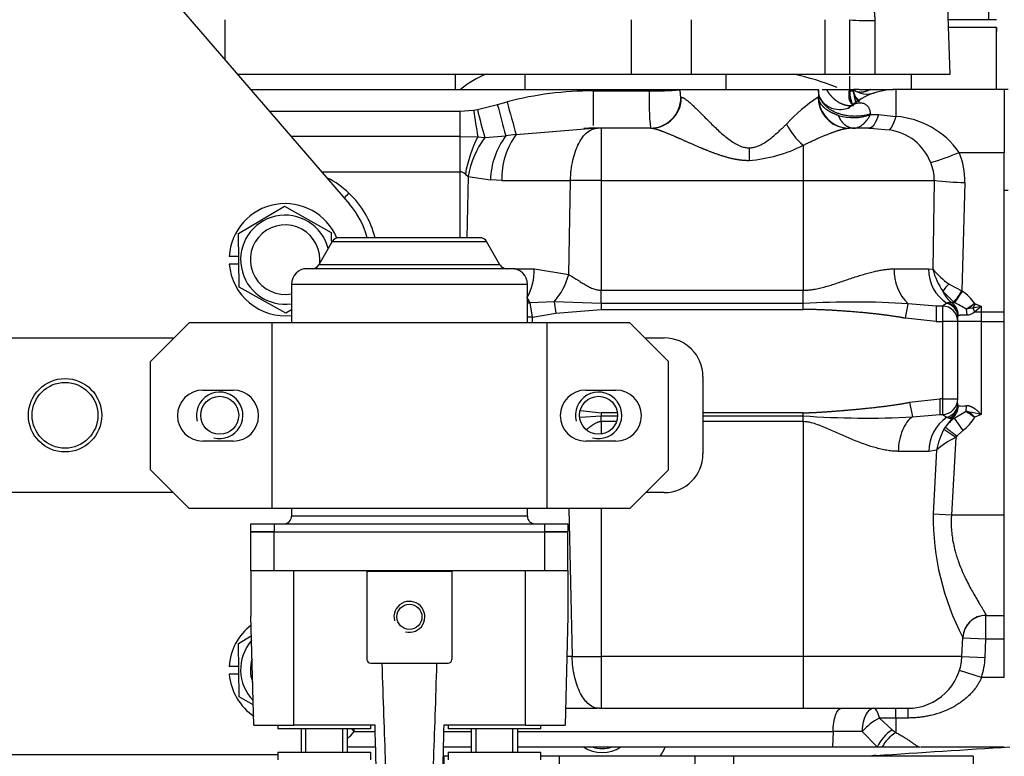
# Model space of a CAD drawing. Units: millimetres. Extents: x 10 to 410, y 10 to 287.
# Drawn here: x 118 to 132, y 101 to 111 of the extents above; entities that cross this region are included whole.
import ezdxf
from ezdxf.lldxf.tags import DXFTag

# ---------------------------------------------------------------- set-up
doc = ezdxf.new("R2010")
doc.units = ezdxf.units.MM
for name, color, linetype in [('17111020', 7, 'Continuous'), ('17111021_JUNTA_T', 7, 'Continuous'), ('17411013', 7, 'Continuous'), ('17411015_ESPARRA', 7, 'Continuous'), ('17421035_JUNTA', 7, 'Continuous'), ('17427007_TENSOR_', 7, 'Continuous'), ('17517001_SOPORTE', 7, 'Continuous'), ('17520000.1_MOTOR', 7, 'Continuous'), ('32A66-19100_RELE', 7, 'Continuous'), ('Predeterminado', 7, 'Continuous')]:
    doc.layers.add(name, color=color, linetype=linetype)
tags = doc.linetypes.add('HIDDEN2', pattern=[4.7625, 3.175, -1.5875]).pattern_tags.tags
tags[6:7] = [DXFTag(74, 4), DXFTag(75, 0), DXFTag(340, '0'), DXFTag(46, 0.0), DXFTag(50, 0.0), DXFTag(44, 0.0), DXFTag(45, 0.0)]
tags[4:5] = [DXFTag(74, 4), DXFTag(75, 0), DXFTag(340, '0'), DXFTag(46, 0.0), DXFTag(50, 0.0), DXFTag(44, 0.0), DXFTag(45, 0.0)]

# ---------------------------------------------------------------- blocks, each defined once
blk = doc.blocks.new('SE3')
at = {"layer": '17111020', "color": 7, "linetype": 'HIDDEN2'}
blk.add_line((48.823, 75.516), (48.134, 75.516), dxfattribs=at)
at = {"layer": '17111021_JUNTA_T', "color": 7, "linetype": 'HIDDEN2'}
for p, q in [((48.823, 75.516), (48.134, 75.516)), ((48.823, 75.406), (48.823, 75.351)), ((48.823, 75.351), (48.821, 75.351))]:
    blk.add_line(p, q, dxfattribs=at)
at = {"layer": '17411013', "color": 7, "linetype": 'HIDDEN2'}
blk.add_line((48.712, 75.516), (48.712, 81.346), dxfattribs=at)
at = {"layer": '17411015_ESPARRA', "color": 7, "linetype": 'HIDDEN2'}
blk.add_line((48.931, 73.096), (48.987, 73.096), dxfattribs=at)
at = {"layer": '17421035_JUNTA', "color": 7, "linetype": 'HIDDEN2'}
blk.add_line((48.987, 74.526), (48.855, 74.526), dxfattribs=at)
at = {"layer": '17427007_TENSOR_', "color": 7, "linetype": 'Continuous'}
blk.add_arc((47.171, 63.958), 1.1, 93.5763, 99.1998, dxfattribs=at)
blk.add_open_spline([(47.102, 65.056), (47.739, 65.095), (48.375, 65.141), (49.011, 65.176)], degree=3, dxfattribs=at)
at = {"layer": '17517001_SOPORTE', "color": 7, "linetype": 'HIDDEN2'}
for p, q in [((30.345, 70.993), (37.12, 70.993)), ((43.819, 70.993), (44.095, 70.993)), ((44.645, 70.443), (44.645, 69.343)), ((37.109, 68.793), (30.345, 68.793)), ((44.095, 68.793), (43.83, 68.793))]:
    blk.add_line(p, q, dxfattribs=at)
for centre, radius in [((35.57, 69.893), 0.522), ((35.57, 69.893), 0.468), ((37.77, 69.893), 0.27), ((43.16, 69.893), 0.27)]:
    blk.add_circle(centre, radius, dxfattribs=at)
for centre, start, end in [((44.095, 70.443), 0, 90), ((44.095, 69.343), 270, 0)]:
    blk.add_arc(centre, 0.55, start, end, dxfattribs=at)
at = {"layer": '17517001_SOPORTE', "color": 7, "linetype": 'Continuous'}
for centre in [(37.77, 69.893), (43.16, 69.893)]:
    blk.add_arc(centre, 0.33, 255, 195, dxfattribs=at)
at = {"layer": '17520000.1_MOTOR', "color": 7, "linetype": 'HIDDEN2'}
for p, q in [((33.523, 79.953), (39.617, 72.897)), ((48.161, 74.746), (48.054, 77.829)), ((46.731, 75.518), (46.731, 74.746)), ((48.821, 75.406), (48.138, 75.406)), ((48.821, 74.526), (48.821, 75.406)), ((38.02, 74.746), (43.625, 74.746)), ((41.121, 74.746), (41.121, 74.526)), ((43.625, 74.746), (44.48, 74.746)), ((44.48, 74.746), (46.377, 74.746)), ((46.377, 74.746), (46.731, 74.746)), ((46.731, 74.746), (47.089, 74.746)), ((46.731, 74.716), (46.731, 74.526)), ((47.089, 74.746), (48.161, 74.746)), ((47.611, 74.526), (47.611, 74.746)), ((38.21, 74.526), (43.881, 74.526)), ((43.881, 74.526), (44.318, 74.526)), ((44.318, 74.526), (46.291, 74.526)), ((46.291, 74.435), (46.291, 74.526)), ((46.34, 74.526), (46.404, 74.526)), ((46.404, 74.526), (46.728, 74.526)), ((46.728, 74.526), (46.786, 74.526)), ((46.786, 74.526), (46.787, 74.505)), ((46.867, 74.526), (46.786, 74.526)), ((46.867, 74.526), (47.026, 74.526)), ((47.026, 74.526), (47.074, 74.526)), ((47.074, 74.526), (47.171, 74.526)), ((47.171, 74.526), (47.356, 74.526)), ((47.356, 74.526), (47.357, 74.526)), ((48.931, 74.526), (47.391, 74.526)), ((48.931, 74.526), (48.931, 73.63)), ((46.305, 74.421), (46.291, 74.455)), ((46.291, 74.416), (46.291, 74.454)), ((42.948, 73.974), (43.086, 73.986)), ((42.966, 73.966), (43.086, 73.976)), ((43.086, 73.976), (43.086, 73.986)), ((43.146, 73.976), (43.086, 73.976)), ((43.198, 73.976), (43.146, 73.976)), ((43.909, 73.976), (43.198, 73.976)), ((47.003, 73.976), (46.72, 73.976)), ((47.003, 73.976), (47.071, 73.97)), ((47.021, 73.979), (47.075, 73.974)), ((48.931, 71.362), (48.931, 73.63)), ((38.037, 72.479), (38.693, 72.868)), ((38.693, 72.868), (39.357, 72.494)), ((38.046, 71.717), (38.037, 72.479)), ((39.357, 72.494), (39.358, 72.368)), ((38.041, 72.153), (37.905, 72.151)), ((38.042, 72.043), (37.906, 72.041)), ((38.71, 71.344), (38.046, 71.717)), ((48.051, 71.446), (47.961, 71.446)), ((48.215, 71.503), (48.225, 71.496)), ((48.508, 71.364), (48.601, 71.446)), ((38.79, 71.391), (38.71, 71.344)), ((48.39, 71.404), (48.43, 71.414)), ((48.931, 71.226), (48.931, 71.362)), ((48.271, 71.282), (48.271, 71.295)), ((48.271, 71.226), (48.271, 71.282)), ((48.271, 70.126), (48.271, 71.226)), ((48.931, 68.476), (48.931, 71.226)), ((48.016, 69.906), (48.051, 69.906)), ((48.433, 69.939), (48.388, 69.951)), ((48.931, 67.046), (48.931, 68.476)), ((39.911, 68.238), (39.911, 68.237)), ((48.67, 67.046), (48.931, 67.046)), ((48.931, 66.716), (48.931, 67.046)), ((38.037, 66.649), (38.22, 66.757)), ((48.329, 66.461), (48.341, 66.734)), ((48.931, 66.166), (48.931, 66.716)), ((38.046, 65.887), (38.037, 66.649)), ((38.041, 66.323), (37.905, 66.321)), ((38.042, 66.213), (37.906, 66.211)), ((38.246, 65.774), (38.046, 65.887)), ((42.69, 65.726), (43.139, 65.726)), ((43.169, 65.726), (43.198, 65.726)), ((43.198, 65.726), (46.071, 65.726)), ((46.071, 65.726), (47.559, 65.726)), ((39.589, 65.176), (39.988, 65.176)), ((40.95, 65.176), (41.349, 65.176)), ((42.009, 65.176), (46.487, 65.176)), ((46.487, 65.176), (47.125, 65.176)), ((47.125, 65.176), (47.194, 65.176)), ((47.194, 65.176), (47.731, 65.176)), ((47.741, 65.176), (48.931, 65.176)), ((38.599, 65.066), (33.641, 65.066)), ((41.019, 65.044), (40.962, 65.044)), ((42.6, 65.044), (42.339, 65.044)), ((44.531, 65.044), (42.6, 65.044)), ((42.6, 65.044), (42.6, 56.745)), ((45.081, 65.044), (44.531, 65.044)), ((44.531, 65.044), (44.531, 64.494)), ((48.491, 65.044), (45.081, 65.044)), ((45.081, 65.044), (45.081, 64.494)), ((48.491, 65.044), (48.491, 57.894))]:
    blk.add_line(p, q, dxfattribs=at)
at = {"layer": '17520000.1_MOTOR', "color": 7, "linetype": 'Continuous'}
for p, q in [((37.848, 74.945), (37.848, 75.518)), ((43.625, 75.518), (43.625, 74.746)), ((44.48, 74.746), (44.48, 75.518)), ((46.377, 75.518), (46.377, 74.746)), ((47.089, 75.507), (47.089, 74.746)), ((42.111, 74.746), (42.111, 74.522)), ((44.971, 74.746), (44.971, 74.522)), ((43.881, 74.526), (43.881, 74.505)), ((44.318, 74.526), (44.318, 74.522)), ((46.291, 74.454), (46.29, 74.526)), ((46.728, 74.526), (46.733, 74.505)), ((47.391, 74.526), (47.391, 74.142)), ((43.086, 74.016), (43.086, 74.505)), ((43.086, 74.505), (43.881, 74.505)), ((44.33, 74.416), (44.337, 74.416)), ((46.284, 74.416), (46.291, 74.416)), ((46.733, 74.505), (46.787, 74.505)), ((41.381, 74.23), (41.436, 74.241)), ((41.436, 74.241), (41.72, 74.314)), ((41.72, 74.314), (41.859, 74.351)), ((38.477, 74.217), (41.188, 74.217)), ((41.188, 74.217), (41.381, 74.23)), ((41.188, 74.217), (41.188, 73.858)), ((47.027, 74.177), (47.027, 74.17)), ((47.027, 74.17), (47.14, 74.17)), ((47.14, 74.17), (47.391, 74.142)), ((41.988, 73.886), (42.966, 73.966)), ((43.198, 73.976), (43.198, 73.234)), ((47.071, 73.97), (47.295, 73.95)), ((41.188, 73.858), (38.787, 73.858)), ((41.188, 73.858), (41.188, 73.357)), ((41.188, 73.858), (41.441, 73.852)), ((41.441, 73.852), (41.541, 73.844)), ((41.541, 73.844), (41.839, 73.867)), ((41.988, 73.886), (41.839, 73.867)), ((45.301, 73.696), (45.301, 73.518)), ((46.071, 73.733), (46.071, 73.234)), ((48.289, 73.63), (48.931, 73.63)), ((39.22, 73.357), (41.188, 73.357)), ((41.188, 73.357), (41.188, 72.418)), ((41.266, 73.322), (41.303, 73.287)), ((41.303, 73.287), (41.286, 72.418)), ((41.303, 73.287), (41.621, 73.24)), ((41.783, 73.234), (41.621, 73.24)), ((41.783, 73.234), (42.761, 73.234)), ((42.736, 71.895), (42.761, 73.234)), ((43.198, 73.234), (42.761, 73.234)), ((43.198, 73.234), (43.198, 71.672)), ((43.198, 73.234), (46.071, 73.234)), ((46.071, 73.234), (46.071, 71.672)), ((46.071, 73.234), (47.933, 73.234)), ((47.933, 73.234), (47.914, 71.97)), ((48.369, 73.203), (48.328, 71.661)), ((41.962, 71.975), (42.247, 71.975)), ((42.247, 71.975), (42.736, 71.895)), ((47.367, 71.975), (47.854, 71.975)), ((47.854, 71.975), (47.914, 71.97)), ((48.145, 71.76), (48.328, 71.661)), ((43.198, 71.482), (43.198, 71.672)), ((43.198, 71.672), (46.071, 71.672)), ((46.071, 71.482), (46.071, 71.672)), ((48.215, 71.503), (48.057, 71.656)), ((48.328, 71.661), (48.335, 71.657)), ((42.528, 71.506), (42.189, 71.49)), ((42.221, 71.289), (42.189, 71.49)), ((43.198, 71.482), (42.528, 71.506)), ((42.528, 71.506), (42.554, 71.343)), ((43.198, 71.482), (43.198, 71.398)), ((46.071, 71.482), (43.198, 71.482)), ((46.071, 71.398), (46.071, 71.482)), ((47.525, 71.272), (47.566, 71.479)), ((47.961, 71.446), (47.566, 71.479)), ((47.961, 71.446), (47.961, 71.226)), ((48.114, 71.486), (48.051, 71.446)), ((48.051, 71.446), (48.051, 71.226)), ((48.519, 71.48), (48.483, 71.422)), ((48.483, 71.422), (48.601, 71.446)), ((48.508, 71.488), (48.519, 71.48)), ((48.519, 71.48), (48.601, 71.446)), ((48.601, 71.446), (48.601, 71.362)), ((42.221, 71.289), (42.554, 71.343)), ((42.554, 71.343), (43.198, 71.398)), ((43.198, 71.398), (46.071, 71.398)), ((48.271, 71.295), (48.279, 71.315)), ((48.39, 71.404), (48.4, 71.32)), ((48.43, 71.414), (48.483, 71.422)), ((48.483, 71.422), (48.508, 71.364)), ((48.601, 71.362), (48.601, 71.226)), ((48.601, 71.362), (48.931, 71.362)), ((42.221, 71.289), (42.147, 71.289)), ((42.221, 71.208), (42.221, 71.289)), ((47.961, 71.226), (47.525, 71.272)), ((47.961, 71.226), (48.051, 71.226)), ((48.271, 71.226), (48.051, 71.226)), ((48.051, 71.226), (48.051, 70.126)), ((48.601, 71.226), (48.271, 71.226)), ((48.601, 71.226), (48.601, 69.906)), ((48.601, 71.226), (48.931, 71.226)), ((47.583, 70.078), (48.016, 70.126)), ((47.583, 70.078), (47.626, 69.872)), ((48.016, 70.126), (48.016, 69.906)), ((48.051, 70.126), (48.016, 70.126)), ((48.051, 70.126), (48.051, 69.906)), ((48.051, 70.126), (48.271, 70.126)), ((48.278, 70.029), (48.271, 70.043)), ((42.904, 69.961), (43.198, 69.929)), ((43.428, 69.929), (43.198, 69.929)), ((43.198, 69.929), (43.198, 69.886)), ((46.071, 69.929), (44.645, 69.929)), ((46.071, 69.886), (46.071, 69.929)), ((47.626, 69.872), (48.016, 69.906)), ((48.051, 69.906), (48.114, 69.864)), ((48.219, 69.851), (48.388, 69.951)), ((48.388, 69.951), (48.396, 70.028)), ((48.601, 69.906), (48.513, 69.865)), ((42.896, 69.868), (43.198, 69.886)), ((43.198, 69.886), (43.431, 69.886)), ((43.198, 69.803), (43.198, 69.886)), ((43.415, 69.803), (43.198, 69.803)), ((43.198, 69.803), (43.198, 69.625)), ((44.645, 69.886), (46.071, 69.886)), ((46.071, 69.803), (44.645, 69.803)), ((46.071, 69.803), (46.071, 69.886)), ((46.071, 69.803), (46.071, 66.461)), ((48.188, 69.851), (48.092, 69.724)), ((48.188, 69.851), (48.219, 69.851)), ((48.219, 69.851), (48.34, 69.676)), ((48.073, 69.691), (48.092, 69.724)), ((48.241, 69.576), (48.073, 69.691)), ((48.34, 69.676), (48.257, 69.597)), ((48.241, 69.576), (48.179, 68.476)), ((48.257, 69.597), (48.241, 69.576)), ((47.86, 69.38), (47.423, 69.38)), ((47.968, 69.397), (47.86, 69.38)), ((47.968, 69.397), (47.92, 68.49)), ((42.737, 68.568), (42.784, 66.461)), ((43.198, 68.568), (43.198, 66.461)), ((47.92, 68.49), (48.179, 68.476)), ((48.179, 68.476), (48.931, 68.476)), ((41.188, 68.237), (41.188, 68.238)), ((41.285, 68.238), (41.285, 68.237)), ((48.67, 67.048), (48.67, 67.046)), ((48.67, 66.716), (48.67, 67.046)), ((48.34, 66.73), (48.67, 66.716)), ((48.658, 66.447), (48.67, 66.716)), ((48.67, 66.716), (48.931, 66.716)), ((42.784, 66.461), (42.709, 66.461)), ((42.784, 66.461), (43.198, 66.461)), ((46.071, 66.461), (43.198, 66.461)), ((43.198, 66.461), (43.198, 65.726)), ((48.329, 66.461), (46.071, 66.461)), ((46.071, 66.461), (46.071, 65.726)), ((48.329, 66.461), (48.658, 66.447)), ((48.609, 66.166), (48.294, 66.265)), ((48.931, 66.166), (48.609, 66.166)), ((47.391, 65.588), (47.391, 65.726)), ((47.559, 65.726), (47.559, 65.588)), ((47.391, 65.588), (47.155, 65.588)), ((47.155, 65.588), (47.336, 65.42)), ((47.559, 65.588), (47.391, 65.588)), ((47.391, 65.588), (47.391, 65.381)), ((39.645, 65.432), (39.685, 65.396)), ((39.685, 65.396), (39.685, 65.432)), ((47.336, 65.42), (47.391, 65.381)), ((39.685, 65.396), (39.983, 65.396)), ((40.955, 65.396), (41.349, 65.396)), ((42.009, 65.396), (46.497, 65.396)), ((46.497, 65.396), (46.487, 65.176)), ((46.91, 65.398), (46.497, 65.396)), ((47.125, 65.176), (46.91, 65.398)), ((40.962, 57.071), (40.962, 65.044))]:
    blk.add_line(p, q, dxfattribs=at)
for centre, radius, start, end in [((46.995, 78.141), 2.636, 264.2611, 272.0546), ((42.111, 73.426), 1.43, 112.6199, 129.7151), ((44.971, 70.566), 4.29, 68.3209, 76.9972), ((43.957, 78.278), 3.773, 268.8399, 275.4846), ((43.061, 69.731), 4.774, 89.7055, 104.5867), ((47.328, 74.352), 3.45, 177.4542, 186.2594), ((43.894, 74.412), 0.436, 270.5436, 0.5395), ((43.903, 74.41), 0.434, 270.762, 0.7474), ((47.584, 72.426), 2.377, 123.1726, 137.3973), ((46.722, 74.414), 0.438, 179.7695, 258.6236), ((46.731, 74.416), 0.44, 179.9957, 224.4489), ((47.269, 74.512), 0.536, 180.7243, 204.0485), ((79.427, 84.032), 39.233, 194.4512, 195.0517), ((73.052, 82.417), 32.363, 194.4985, 195.3185), ((69.159, 81.659), 28.262, 194.9863, 195.9652), ((106.089, 84.371), 65.498, 188.90608, 189.24146), ((46.781, 74.848), 0.722, 253.1217, 289.9005), ((47.308, 72.953), 1.192, 34.635, 86.0058), ((46.624, 74.412), 0.875, 205.4943, 230.8096), ((43.055, 73.025), 1.814, 152.8662, 170.5693), ((42.582, 73.069), 1.297, 143.3441, 170.3315), ((42.728, 73.207), 1.107, 143.3927, 178.2559), ((42.802, 73.273), 1.019, 143.0077, 182.1601), ((47.196, 73.218), 0.739, 21.2363, 82.2978), ((45.142, 75.571), 2.06, 274.4459, 296.83), ((46.825, 77.088), 3.755, 286.3944, 292.95), ((47.32, 73.228), 1.049, 358.6519, 22.5592), ((47.385, 73.258), 0.549, 357.5257, 24.5133), ((38.701, 72.093), 1.32, 46.6279, 62.8319), ((41.18, 73.234), 0.123, 45.6052, 86.0529), ((48.418, 76.927), 3.724, 262.5188, 269.2392), ((37.305, 75.12), 3.095, 316.2913, 318.0864), ((38.707, 72.098), 1.313, 14.1445, 46.648), ((41.423, 71.966), 0.823, 330.6949, 0.6587), ((41.787, 72.153), 0.983, 318.8622, 344.7828), ((47.987, 71.936), 0.621, 176.3752, 227.3626), ((48.42, 71.962), 0.565, 178.6661, 237.302), ((48.974, 72.263), 1.099, 195.4416, 213.5133), ((48.869, 72.789), 1.258, 220.6075, 234.8901), ((48.463, 71.399), 0.481, 131.4077, 147.7358), ((48.436, 71.822), 0.414, 203.6991, 231.7245), ((48.023, 71.166), 0.581, 33.6272, 57.6346), ((42.206, 71.304), 0.205, 97.621, 107.2406), ((42.21, 71.282), 0.209, 95.9442, 108.0839), ((42.472, 71.661), 0.331, 207.7978, 211.2251), ((46.793, 59.672), 11.832, 86.2533, 93.4961), ((48.227, 71.253), 0.259, 111.1992, 115.7119), ((48.058, 71.28), 0.214, 0.6188, 74.6515), ((48.161, 71.417), 0.0825, 77.2656, 110.1306), ((48.057, 71.294), 0.214, 0.3974, 69.2555), ((48.056, 71.312), 0.223, 0.8533, 56.4703), ((48.26, 73.284), 1.788, 267.4092, 268.8679), ((47.099, 69.275), 2.489, 58.7672, 63.1161), ((48.394, 71.489), 0.169, 272.0793, 312.2466), ((48.058, 70.07), 0.213, 285.2816, 359.3327), ((48.057, 70.044), 0.214, 295.4792, 359.697), ((48.055, 70.03), 0.223, 306.6396, 359.7555), ((48.342, 70.679), 0.654, 264.3675, 274.7274), ((47.705, 65.865), 4.139, 77.4946, 79.8718), ((46.961, 81.777), 11.924, 265.7217, 273.1996), ((48.427, 69.391), 0.567, 123.4253, 181.0997), ((48.534, 69.414), 0.539, 125.8152, 144.9937), ((48.168, 69.921), 0.0723, 255.2189, 286.1912), ((47.982, 70.178), 0.616, 305.5056, 329.4267), ((48.938, 69.218), 0.986, 151.3245, 169.555), ((48.667, 68.629), 1.038, 114.2373, 132.3144), ((51.634, 68.451), 3.714, 179.3989, 207.5465), ((48.67, 66.719), 0.33, 89.9345, 177.4035), ((47.559, 66.496), 1.1, 342.5424, 357.4552), ((47.553, 64.822), 0.863, 117.5004, 138.1618), ((47.658, 64.929), 0.587, 123.2218, 155.1779), ((38.701, 66.276), 1.32, 312.2679, 318.1897), ((47.637, 64.947), 0.499, 119.444, 152.6535)]:
    blk.add_arc(centre, radius, start, end, dxfattribs=at)
at = {"layer": '17520000.1_MOTOR', "color": 7, "linetype": 'HIDDEN2'}
for centre, radius, start, end in [((47.391, 73.536), 0.99, 90, 132.7532), ((46.983, 74.793), 0.332, 233.611, 287.892), ((47.337, 74.526), 0.55, 182.1476, 199.4231), ((46.731, 74.416), 0.44, 224.4489, 270.0006), ((46.722, 74.414), 0.438, 258.6236, 269.7726), ((46.74, 74.456), 0.483, 257.4465, 264.9697), ((46.785, 74.458), 0.48, 265.867, 273.5815), ((38.701, 72.106), 0.797, 22.7293, 176.7122), ((38.701, 72.106), 1.21, 14.9549, 40.8159), ((38.701, 72.106), 0.633, 14.4257, 278.2106), ((38.701, 72.106), 0.495, 0, 280.5144), ((38.701, 72.106), 0.797, 184.6213, 276.5036), ((38.701, 72.106), 0.495, 354.1417, 0), ((46.937, 72.538), 1.644, 320.9808, 327.7662), ((46.907, 72.511), 1.664, 322.3875, 329.0956), ((48.051, 71.226), 0.22, 0, 90), ((45.116, 76.124), 5.745, 304.75, 306.1869), ((46.98, 73.014), 2.16, 312.1953, 315.0342), ((48.051, 70.126), 0.22, 270, 360), ((50.401, 72.721), 3.424, 234.0027, 236.5348), ((41.46, 62.429), 10.249, 46.5128, 47.1235), ((48.67, 66.716), 0.33, 90, 177.4552), ((38.701, 66.276), 0.797, 127.3502, 176.7122), ((38.701, 66.276), 0.633, 139.0996, 223.9004), ((38.701, 66.276), 0.495, 162.161, 200.839), ((47.559, 66.496), 0.77, 270, 357.4552), ((38.701, 66.276), 0.797, 184.6213, 236.4086), ((43.211, 65.594), 0.495, 237.6125, 302.3875), ((43.211, 65.594), 0.44, 251.8051, 288.1949), ((43.211, 65.594), 0.99, 326.251, 335.025)]:
    blk.add_arc(centre, radius, start, end, dxfattribs=at)
at = {"layer": '17520000.1_MOTOR', "color": 7, "linetype": 'Continuous'}
for centre, major_axis, ratio, start_param, end_param in [((48.601, 71.394), (-0.33, 0), 0.095675, 1.284417, 1.570796), ((47.076, 65.396), (0, -0.33), 0.294258, 2.193625, 3.141593)]:
    blk.add_ellipse(centre, major_axis=major_axis, ratio=ratio, start_param=start_param, end_param=end_param, dxfattribs=at)
for points, degree, knots in [([(46.646, 76.164), (46.652, 76.163), (46.665, 76.162), (46.683, 76.158), (46.702, 76.153), (46.721, 76.147), (46.739, 76.14), (46.757, 76.133), (46.775, 76.124), (46.793, 76.114), (46.833, 76.09), (46.894, 76.041), (46.952, 75.97), (46.991, 75.906), (47.017, 75.854), (47.04, 75.8), (47.058, 75.743), (47.072, 75.686), (47.082, 75.627), (47.088, 75.567), (47.089, 75.527), (47.089, 75.507)], 3, [0, 0, 0, 0, 0.025477, 0.050656, 0.075594, 0.100345, 0.124968, 0.149521, 0.174062, 0.198651, 0.223345, 0.343384, 0.469447, 0.533484, 0.599306, 0.664809, 0.731692, 0.797926, 0.864503, 0.931752, 1, 1, 1, 1]), ([(44.318, 74.522), (44.318, 74.517), (44.318, 74.508), (44.318, 74.494), (44.319, 74.479), (44.32, 74.463), (44.321, 74.447), (44.323, 74.433), (44.325, 74.423), (44.327, 74.417), (44.329, 74.416), (44.33, 74.416)], 3, [0, 0, 0, 0, 0.09742, 0.193033, 0.28765, 0.424366, 0.553474, 0.674819, 0.788337, 0.896171, 1, 1, 1, 1]), ([(46.788, 74.295), (46.764, 74.292), (46.739, 74.291), (46.714, 74.293), (46.628, 74.308), (46.545, 74.353), (46.49, 74.399), (46.442, 74.458), (46.404, 74.526)], 5, [0, 0, 0, 0, 0, 0, 0.288247, 0.288247, 0.288247, 1, 1, 1, 1, 1, 1]), ([(46.876, 74.358), (46.854, 74.376), (46.836, 74.396), (46.8, 74.451), (46.788, 74.488), (46.786, 74.526)], 3, [0, 0, 0, 0, 0.395901, 0.395901, 1, 1, 1, 1]), ([(44.337, 74.416), (44.339, 74.416), (44.343, 74.415), (44.35, 74.414), (44.357, 74.411), (44.365, 74.408), (44.373, 74.403), (44.383, 74.398), (44.392, 74.391), (44.412, 74.377), (44.446, 74.35), (44.494, 74.306), (44.548, 74.254), (44.603, 74.2), (44.663, 74.139), (44.724, 74.078), (44.789, 74.015), (44.856, 73.95), (44.923, 73.889), (44.995, 73.83), (45.064, 73.779), (45.128, 73.742), (45.179, 73.719), (45.215, 73.708), (45.247, 73.701), (45.274, 73.697), (45.292, 73.697), (45.301, 73.696)], 3, [0, 0, 0, 0, 0.016116, 0.032366, 0.048777, 0.065373, 0.082178, 0.099216, 0.116508, 0.134077, 0.197257, 0.265507, 0.327456, 0.395262, 0.455242, 0.523564, 0.587062, 0.649981, 0.71854, 0.773293, 0.837509, 0.890718, 0.919499, 0.946239, 0.964545, 0.982422, 1, 1, 1, 1]), ([(46.572, 74.157), (46.514, 74.176), (46.462, 74.199), (46.42, 74.224), (46.352, 74.277), (46.313, 74.332), (46.3, 74.359), (46.292, 74.387), (46.291, 74.416)], 5, [0, 0, 0, 0, 0, 0, 0.492971, 0.492971, 0.492971, 1, 1, 1, 1, 1, 1]), ([(46.717, 74.261), (46.721, 74.264), (46.729, 74.271), (46.74, 74.281), (46.752, 74.29), (46.764, 74.298), (46.777, 74.307), (46.79, 74.314), (46.803, 74.32), (46.827, 74.331), (46.862, 74.34), (46.907, 74.338), (46.948, 74.323), (46.979, 74.299), (46.998, 74.274), (47.01, 74.252), (47.018, 74.229), (47.024, 74.204), (47.026, 74.186), (47.027, 74.177)], 3, [0, 0, 0, 0, 0.027009, 0.054943, 0.083833, 0.113708, 0.144599, 0.176532, 0.209535, 0.243635, 0.364044, 0.483126, 0.614543, 0.730731, 0.789571, 0.84578, 0.899475, 0.950815, 1, 1, 1, 1]), ([(46.815, 73.978), (46.826, 73.98), (46.838, 73.984), (46.873, 73.996), (46.895, 74.009), (46.938, 74.043), (46.959, 74.064), (46.987, 74.101), (46.996, 74.114), (47.009, 74.135), (47.013, 74.142), (47.019, 74.153), (47.021, 74.157), (47.024, 74.163), (47.025, 74.165), (47.026, 74.168), (47.027, 74.169), (47.027, 74.169), (47.027, 74.169), (47.027, 74.17)], 3, [0, 0, 0, 0, 0.147507, 0.147507, 0.431671, 0.431671, 0.715836, 0.715836, 0.857918, 0.857918, 0.928959, 0.928959, 0.964479, 0.964479, 0.98224, 0.98224, 0.99112, 0.99112, 1, 1, 1, 1]), ([(47.14, 74.17), (47.123, 74.109), (47.086, 74.023), (47.042, 73.985), (47.022, 73.979)], 3, [0, 0, 0, 0, 0.569927, 1, 1, 1, 1]), ([(42.761, 73.234), (42.763, 73.333), (42.774, 73.43), (42.814, 73.61), (42.843, 73.692), (42.914, 73.828), (42.956, 73.883), (43.047, 73.957), (43.097, 73.976), (43.146, 73.976)], 3, [0, 0, 0, 0, 0.25, 0.25, 0.5, 0.5, 0.75, 0.75, 1, 1, 1, 1]), ([(43.909, 73.976), (43.943, 73.976), (43.998, 73.961), (44.066, 73.935), (44.204, 73.878), (44.363, 73.808), (44.438, 73.774), (44.582, 73.711), (44.735, 73.648), (44.807, 73.62), (44.943, 73.573), (45.09, 73.537), (45.159, 73.524), (45.23, 73.518), (45.301, 73.518)], 5, [0, 0, 0, 0, 0, 0, 0.31699, 0.31699, 0.31699, 0.585538, 0.585538, 0.585538, 0.813056, 0.813056, 0.813056, 1, 1, 1, 1, 1, 1]), ([(45.301, 73.696), (45.306, 73.696), (45.316, 73.697), (45.331, 73.698), (45.346, 73.7), (45.361, 73.702), (45.384, 73.707), (45.414, 73.716), (45.449, 73.73), (45.485, 73.748), (45.532, 73.776), (45.588, 73.815), (45.653, 73.867), (45.703, 73.911), (45.744, 73.948), (45.776, 73.979), (45.807, 74.008), (45.827, 74.027), (45.834, 74.035)], 3, [0, 0, 0, 0, 0.022252, 0.044668, 0.067302, 0.090203, 0.113422, 0.169887, 0.2301, 0.28817, 0.351227, 0.476157, 0.604246, 0.734559, 0.790617, 0.866648, 0.946429, 1, 1, 1, 1]), ([(42.736, 71.895), (42.744, 71.89), (42.76, 71.881), (42.785, 71.865), (42.813, 71.848), (42.84, 71.831), (42.869, 71.812), (42.907, 71.788), (42.957, 71.757), (43.015, 71.724), (43.066, 71.7), (43.106, 71.686), (43.137, 71.678), (43.167, 71.673), (43.188, 71.672), (43.198, 71.672)], 3, [0, 0, 0, 0, 0.055807, 0.117008, 0.183632, 0.255703, 0.306053, 0.386135, 0.51631, 0.644434, 0.768172, 0.829499, 0.886279, 0.944003, 1, 1, 1, 1]), ([(46.071, 71.672), (46.081, 71.672), (46.099, 71.672), (46.127, 71.673), (46.156, 71.675), (46.184, 71.679), (46.214, 71.683), (46.26, 71.69), (46.327, 71.705), (46.409, 71.727), (46.495, 71.753), (46.579, 71.781), (46.665, 71.81), (46.749, 71.839), (46.83, 71.866), (46.912, 71.891), (46.989, 71.914), (47.064, 71.933), (47.133, 71.949), (47.196, 71.96), (47.256, 71.969), (47.313, 71.974), (47.349, 71.975), (47.367, 71.975)], 3, [0, 0, 0, 0, 0.019514, 0.039345, 0.059511, 0.080029, 0.100916, 0.122188, 0.180505, 0.247007, 0.302882, 0.374043, 0.437874, 0.501663, 0.569178, 0.628563, 0.693545, 0.753962, 0.807698, 0.859083, 0.908198, 0.955136, 1, 1, 1, 1]), ([(42.179, 71.507), (42.179, 71.507), (42.179, 71.507), (42.179, 71.507), (42.17, 71.524), (42.157, 71.543), (42.141, 71.562)], 3, [0, 0, 0, 0, 0.000022, 0.000022, 0.000022, 1, 1, 1, 1]), ([(47.525, 71.272), (47.399, 71.297), (47.217, 71.32), (47.055, 71.341), (46.858, 71.358), (46.61, 71.38), (46.392, 71.39), (46.222, 71.398), (46.071, 71.398)], 2, [0, 0, 0, 0.25, 0.25, 0.5, 0.5, 0.8, 0.8, 1, 1, 1]), ([(46.071, 69.929), (46.071, 69.929), (46.071, 69.929), (46.162, 69.929), (46.281, 69.936), (46.369, 69.941), (46.489, 69.95), (46.692, 69.965), (46.893, 69.985), (47.349, 70.029), (47.583, 70.078)], 2, [0, 0, 0, 0.000008, 0.000008, 0.124995, 0.124995, 0.249995, 0.249995, 0.499997, 0.499997, 1, 1, 1]), ([(48.601, 69.906), (48.596, 69.911), (48.59, 69.917), (48.583, 69.925), (48.555, 69.952), (48.513, 69.987), (48.477, 70.012), (48.434, 70.03), (48.396, 70.028)], 5, [0, 0, 0, 0, 0, 0, 0.307398, 0.307398, 0.307398, 1, 1, 1, 1, 1, 1]), ([(43.198, 69.803), (43.194, 69.803), (43.188, 69.803), (43.177, 69.801), (43.167, 69.799), (43.156, 69.796), (43.145, 69.792), (43.127, 69.785), (43.102, 69.771), (43.072, 69.751), (43.04, 69.729), (43.013, 69.708), (42.995, 69.694), (42.989, 69.689)], 3, [0, 0, 0, 0, 0.04104, 0.083488, 0.127616, 0.173665, 0.22185, 0.272355, 0.408604, 0.575818, 0.718694, 0.898012, 1, 1, 1, 1]), ([(47.423, 69.38), (47.4, 69.381), (47.352, 69.382), (47.276, 69.392), (47.196, 69.407), (47.089, 69.433), (46.95, 69.478), (46.781, 69.542), (46.635, 69.605), (46.519, 69.656), (46.43, 69.695), (46.342, 69.733), (46.253, 69.768), (46.177, 69.791), (46.116, 69.801), (46.086, 69.802), (46.071, 69.803)], 3, [0, 0, 0, 0, 0.055766, 0.114491, 0.176414, 0.241744, 0.359515, 0.492048, 0.620315, 0.684917, 0.749598, 0.814032, 0.877735, 0.939843, 0.970858, 1, 1, 1, 1]), ([(47.626, 69.872), (47.598, 69.853), (47.571, 69.827), (47.522, 69.762), (47.501, 69.723), (47.465, 69.637), (47.451, 69.588), (47.43, 69.487), (47.425, 69.434), (47.423, 69.38)], 3, [0, 0, 0, 0, 0.25, 0.25, 0.5, 0.5, 0.75, 0.75, 1, 1, 1, 1]), ([(48.114, 69.864), (48.126, 69.858), (48.138, 69.854), (48.149, 69.851), (48.149, 69.851), (48.149, 69.851), (48.149, 69.851)], 3, [0, 0, 0, 0, 0.99999, 0.99999, 0.99999, 1, 1, 1, 1]), ([(48.114, 69.864), (48.126, 69.858), (48.138, 69.854), (48.149, 69.851), (48.149, 69.851), (48.149, 69.851), (48.149, 69.851)], 3, [0, 0, 0, 0, 0.999973, 0.999973, 0.999973, 1, 1, 1, 1]), ([(48.179, 68.476), (48.179, 68.465), (48.177, 68.443), (48.176, 68.41), (48.176, 68.377), (48.176, 68.343), (48.177, 68.31), (48.179, 68.277), (48.181, 68.244), (48.185, 68.211), (48.192, 68.152), (48.206, 68.068), (48.229, 67.97), (48.255, 67.881), (48.289, 67.782), (48.332, 67.674), (48.384, 67.564), (48.432, 67.469), (48.476, 67.388), (48.517, 67.317), (48.552, 67.258), (48.584, 67.205), (48.61, 67.162), (48.627, 67.133), (48.637, 67.116), (48.642, 67.108), (48.647, 67.1), (48.651, 67.092), (48.655, 67.085), (48.658, 67.079), (48.661, 67.073), (48.664, 67.068), (48.666, 67.063), (48.667, 67.059), (48.669, 67.056), (48.67, 67.053), (48.67, 67.05), (48.671, 67.049), (48.67, 67.048), (48.67, 67.048)], 3, [0, 0, 0, 0, 0.014802, 0.029639, 0.044519, 0.059448, 0.074435, 0.089486, 0.104609, 0.11981, 0.135096, 0.185044, 0.237851, 0.277706, 0.320584, 0.392556, 0.457664, 0.517993, 0.576917, 0.628411, 0.680876, 0.729166, 0.777323, 0.823249, 0.836357, 0.849382, 0.862325, 0.875188, 0.887973, 0.900684, 0.913322, 0.92589, 0.938391, 0.950826, 0.963199, 0.975512, 0.987768, 0.999969, 1, 1, 1, 1]), ([(43.169, 65.726), (43.12, 65.726), (43.071, 65.745), (42.98, 65.817), (42.938, 65.871), (42.867, 66.007), (42.838, 66.088), (42.798, 66.267), (42.786, 66.364), (42.784, 66.461)], 3, [0, 0, 0, 0, 0.25, 0.25, 0.5, 0.5, 0.75, 0.75, 1, 1, 1, 1]), ([(48.609, 66.166), (48.605, 66.157), (48.598, 66.141), (48.586, 66.117), (48.574, 66.093), (48.56, 66.07), (48.545, 66.047), (48.529, 66.024), (48.513, 66.001), (48.495, 65.979), (48.477, 65.957), (48.457, 65.936), (48.426, 65.904), (48.38, 65.863), (48.319, 65.816), (48.255, 65.773), (48.164, 65.721), (48.042, 65.668), (47.919, 65.632), (47.823, 65.612), (47.757, 65.601), (47.692, 65.594), (47.625, 65.589), (47.581, 65.588), (47.559, 65.588)], 3, [0, 0, 0, 0, 0.020759, 0.041655, 0.062715, 0.083968, 0.105441, 0.127163, 0.149157, 0.171449, 0.194064, 0.217023, 0.240349, 0.300793, 0.362862, 0.424441, 0.486936, 0.613775, 0.740285, 0.792821, 0.844905, 0.896692, 0.948338, 1, 1, 1, 1]), ([(46.497, 65.396), (46.497, 65.439), (46.5, 65.482), (46.512, 65.562), (46.52, 65.598), (46.542, 65.66), (46.555, 65.684), (46.583, 65.717), (46.598, 65.726), (46.613, 65.726)], 3, [0, 0, 0, 0, 0.25, 0.25, 0.5, 0.5, 0.75, 0.75, 1, 1, 1, 1]), ([(47.076, 65.726), (47.07, 65.725), (47.06, 65.725), (47.044, 65.72), (47.028, 65.712), (47.009, 65.699), (46.985, 65.674), (46.966, 65.645), (46.955, 65.621), (46.951, 65.612), (46.946, 65.601), (46.942, 65.59), (46.938, 65.579), (46.934, 65.566), (46.93, 65.553), (46.927, 65.539), (46.923, 65.524), (46.92, 65.508), (46.917, 65.492), (46.915, 65.474), (46.913, 65.456), (46.911, 65.437), (46.91, 65.418), (46.91, 65.405), (46.91, 65.398)], 3, [0, 0, 0, 0, 0.062509, 0.12502, 0.187535, 0.250053, 0.354701, 0.499764, 0.523497, 0.548235, 0.573978, 0.600724, 0.628475, 0.657229, 0.686988, 0.717751, 0.749518, 0.782289, 0.816064, 0.850844, 0.886627, 0.923414, 0.961205, 1, 1, 1, 1])]:
    blk.add_open_spline(points, degree=degree, knots=knots, dxfattribs=at)
at = {"layer": '17520000.1_MOTOR', "color": 7, "linetype": 'HIDDEN2'}
for points, degree in [([(46.305, 74.421), (46.298, 74.442), (46.293, 74.462), (46.29, 74.483), (46.289, 74.505), (46.29, 74.526)], 5), ([(46.766, 74.318), (46.757, 74.331), (46.745, 74.349), (46.733, 74.369)], 3), ([(46.698, 73.974), (46.703, 73.975), (46.707, 73.975), (46.712, 73.976), (46.716, 73.976), (46.72, 73.976)], 5), ([(46.783, 73.976), (46.777, 73.976), (46.771, 73.976), (46.765, 73.976), (46.759, 73.977), (46.753, 73.978)], 5), ([(46.783, 73.976), (46.793, 73.976), (46.804, 73.977), (46.815, 73.978)], 3), ([(47.022, 73.979), (47.016, 73.977), (47.01, 73.976), (47.003, 73.976)], 3)]:
    blk.add_open_spline(points, degree=degree, dxfattribs=at)
at = {"layer": '17520000.1_MOTOR', "color": 7, "linetype": 'Continuous'}
for points, degree in [([(46.728, 74.526), (46.719, 74.493), (46.715, 74.46), (46.716, 74.428), (46.722, 74.397), (46.733, 74.368)], 5), ([(47.026, 74.526), (46.985, 74.504), (46.943, 74.488), (46.903, 74.481), (46.866, 74.483), (46.836, 74.493)], 5), ([(47.027, 74.177), (46.856, 74.124), (46.655, 74.122), (46.469, 74.186), (46.349, 74.296), (46.305, 74.421)], 5), ([(46.735, 74.361), (46.726, 74.388), (46.721, 74.416), (46.721, 74.445), (46.725, 74.475), (46.733, 74.505)], 5), ([(46.865, 74.351), (46.836, 74.376), (46.813, 74.406), (46.797, 74.438), (46.788, 74.471), (46.787, 74.505)], 5), ([(46.753, 73.978), (46.71, 73.987), (46.668, 74.01), (46.63, 74.048), (46.597, 74.098), (46.572, 74.157)], 5), ([(47.391, 74.142), (47.365, 74.065), (47.338, 74.004), (47.314, 73.965), (47.295, 73.95)], 4), ([(46.071, 73.733), (46.229, 73.812), (46.382, 73.879), (46.519, 73.933), (46.627, 73.967), (46.698, 73.974)], 5), ([(48.279, 71.315), (48.287, 71.318), (48.301, 71.32), (48.33, 71.322), (48.368, 71.322), (48.4, 71.32)], 5), ([(48.092, 69.724), (48.107, 69.713), (48.134, 69.692), (48.171, 69.663), (48.214, 69.63), (48.257, 69.597)], 5)]:
    blk.add_open_spline(points, degree=degree, dxfattribs=at)
at = {"layer": '17520000.1_MOTOR', "color": 7, "linetype": 'HIDDEN2'}
for points, knots in [([(46.749, 74.287), (46.731, 74.272), (46.698, 74.247), (46.58, 74.229), (46.463, 74.255), (46.357, 74.33), (46.325, 74.385), (46.305, 74.421)], [0, 0, 0, 0, 0.212903, 0.432061, 0.684659, 0.832619, 1, 1, 1, 1]), ([(47.391, 65.381), (47.4, 65.376), (47.416, 65.368), (47.44, 65.354), (47.463, 65.341), (47.485, 65.328), (47.506, 65.315), (47.526, 65.302), (47.545, 65.29), (47.563, 65.278), (47.581, 65.266), (47.598, 65.255), (47.613, 65.244), (47.637, 65.228), (47.665, 65.208), (47.691, 65.192), (47.708, 65.182), (47.721, 65.177), (47.728, 65.176), (47.731, 65.176)], [0, 0, 0, 0, 0.044265, 0.088212, 0.131888, 0.175339, 0.218612, 0.261757, 0.304821, 0.347854, 0.390904, 0.43402, 0.477251, 0.520645, 0.640982, 0.764955, 0.839199, 0.917503, 1, 1, 1, 1])]:
    blk.add_open_spline(points, degree=3, knots=knots, dxfattribs=at)
at = {"layer": '32A66-19100_RELE', "color": 7, "linetype": 'HIDDEN2'}
for p, q in [((41.472, 72.418), (39.467, 72.418)), ((39.371, 72.363), (39.181, 72.033)), ((41.757, 72.033), (41.567, 72.363)), ((41.927, 71.978), (39.012, 71.978)), ((38.792, 71.758), (38.792, 71.208)), ((42.147, 71.208), (42.147, 71.758)), ((37.334, 71.208), (36.784, 70.658)), ((38.511, 71.208), (37.334, 71.208)), ((42.427, 71.208), (38.511, 71.208)), ((38.511, 71.208), (38.511, 68.568)), ((43.604, 71.208), (42.427, 71.208)), ((42.427, 68.568), (42.427, 71.208)), ((44.154, 70.658), (43.604, 71.208)), ((36.784, 69.118), (36.784, 70.658)), ((44.154, 69.118), (44.154, 70.658)), ((37.532, 70.251), (37.961, 70.251)), ((42.977, 70.251), (43.406, 70.251)), ((37.961, 69.525), (37.532, 69.525)), ((43.406, 69.525), (42.977, 69.525)), ((36.784, 69.118), (37.334, 68.568)), ((43.604, 68.568), (44.154, 69.118)), ((38.511, 68.568), (37.334, 68.568)), ((42.427, 68.568), (38.511, 68.568)), ((38.792, 68.568), (38.792, 68.458)), ((42.147, 68.458), (42.147, 68.568)), ((43.604, 68.568), (42.427, 68.568)), ((38.214, 68.238), (38.214, 68.348)), ((38.214, 68.348), (38.544, 68.348)), ((38.544, 68.238), (38.214, 68.238)), ((38.214, 67.687), (38.214, 68.237)), ((38.214, 68.237), (38.544, 68.237)), ((38.544, 68.348), (42.394, 68.348)), ((38.544, 68.238), (42.394, 68.238)), ((38.544, 68.237), (42.394, 68.237)), ((42.394, 68.348), (42.724, 68.348)), ((42.724, 68.238), (42.394, 68.238)), ((42.394, 68.237), (42.724, 68.237)), ((42.724, 68.348), (42.724, 68.238)), ((42.724, 67.687), (42.724, 68.237)), ((38.214, 67.687), (38.544, 67.687)), ((38.214, 67.687), (38.214, 67.037)), ((38.544, 67.687), (42.394, 67.687)), ((39.864, 67.676), (39.864, 66.422)), ((39.864, 67.676), (41.074, 67.676)), ((41.074, 67.676), (41.074, 66.422)), ((42.394, 67.687), (42.724, 67.687)), ((42.724, 67.687), (42.724, 67.037)), ((38.255, 65.487), (38.214, 67.037)), ((42.724, 67.037), (42.684, 65.487)), ((39.919, 66.367), (41.019, 66.367)), ((38.255, 65.487), (38.819, 65.487)), ((38.599, 65.487), (38.599, 65.432)), ((39.919, 65.432), (38.599, 65.432)), ((39.981, 65.487), (38.819, 65.487)), ((38.929, 65.432), (38.929, 65.102)), ((39.589, 65.102), (39.589, 65.432)), ((39.919, 65.432), (39.919, 65.487)), ((42.119, 65.487), (40.957, 65.487)), ((41.019, 65.487), (41.019, 65.432)), ((42.339, 65.432), (41.019, 65.432)), ((41.349, 65.432), (41.349, 65.102)), ((42.009, 65.102), (42.009, 65.432)), ((42.119, 65.487), (42.684, 65.487)), ((42.339, 65.432), (42.339, 65.487)), ((38.599, 65.102), (39.919, 65.102)), ((38.599, 65.102), (38.599, 64.992)), ((39.919, 64.992), (39.919, 65.102)), ((41.019, 65.102), (42.339, 65.102)), ((41.019, 65.102), (41.019, 64.992)), ((42.339, 64.992), (42.339, 65.102))]:
    blk.add_line(p, q, dxfattribs=at)
at = {"layer": '32A66-19100_RELE', "color": 7, "linetype": 'Continuous'}
for p, q in [((39.371, 72.363), (41.567, 72.363)), ((41.757, 72.033), (39.181, 72.033)), ((38.792, 71.758), (42.147, 71.758)), ((42.147, 68.458), (38.792, 68.458)), ((38.544, 68.348), (38.544, 68.238)), ((38.544, 67.687), (38.544, 68.237)), ((42.394, 68.238), (42.394, 68.348)), ((42.394, 67.687), (42.394, 68.237)), ((38.819, 67.687), (38.819, 65.487)), ((42.119, 65.487), (42.119, 67.687)), ((38.997, 65.102), (38.997, 65.432)), ((39.522, 65.102), (39.522, 65.432)), ((41.417, 65.102), (41.417, 65.432)), ((41.942, 65.102), (41.942, 65.432))]:
    blk.add_line(p, q, dxfattribs=at)
at = {"layer": '32A66-19100_RELE', "color": 7, "linetype": 'HIDDEN2'}
blk.add_circle((40.469, 67.027), 0.178, dxfattribs=at)
for centre, radius, start, end in [((39.467, 72.308), 0.11, 90, 150), ((41.472, 72.308), 0.11, 30, 90), ((39.086, 72.088), 0.11, 270, 330), ((41.853, 72.088), 0.11, 210, 270), ((39.012, 71.758), 0.22, 90, 180), ((41.927, 71.758), 0.22, 0, 90), ((37.532, 69.888), 0.363, 90, 270), ((37.961, 69.888), 0.363, 270, 90), ((42.977, 69.888), 0.363, 90, 270), ((43.406, 69.888), 0.363, 270, 90), ((38.682, 68.458), 0.11, 270, 360), ((42.257, 68.458), 0.11, 180, 270), ((39.919, 66.422), 0.055, 180, 270), ((41.019, 66.422), 0.055, 270, 0)]:
    blk.add_arc(centre, radius, start, end, dxfattribs=at)
at = {"layer": '32A66-19100_RELE', "color": 7, "linetype": 'Continuous'}
blk.add_arc((40.469, 67.027), 0.22, 255, 195, dxfattribs=at)
at = {"layer": '32A66-19100_RELE', "color": 7, "linetype": 'HIDDEN2'}
for centre, major_axis, start_param, end_param in [((40.469, 83.84), (0, -22.992), -0.707521, -0.605582), ((40.469, 83.84), (0, -22.992), 0.605582, 0.707521), ((38.764, 22.929), (0, 63.011), -0.841069, -0.829296), ((42.174, 22.929), (0, 63.011), 0.829296, 0.841069)]:
    blk.add_ellipse(centre, major_axis=major_axis, ratio=0.026186, start_param=start_param, end_param=end_param, dxfattribs=at)

msp = doc.modelspace()

# ---------------------------------------------------------------- block references
at = {"layer": 'Predeterminado', "color": 7}
msp.add_blockref('SE3', (82.865, 35.971), dxfattribs=at)

doc.saveas('drawing.dxf')
